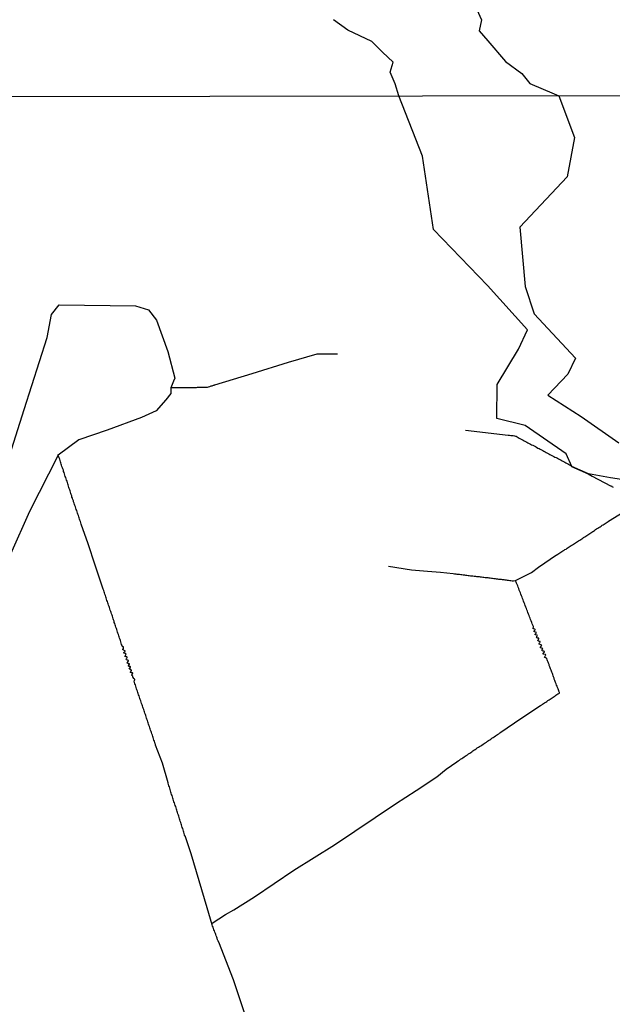
# Model space of a CAD drawing. Units: millimetres. Extents: x 180736 to 183150, y 1657648 to 1660427.
# Drawn here: x 181319 to 181485, y 1659613 to 1659890 of the extents above; entities that cross this region are included whole.
import ezdxf

# ---------------------------------------------------------------- set-up
doc = ezdxf.new("R2010")
doc.units = ezdxf.units.MM
doc.header["$MEASUREMENT"] = 0
for name, color, linetype in [('IMAGEM', 7, 'Continuous'), ('V-BANHADO', 102, 'Continuous'), ('V-VALETA', 50, 'Continuous'), ('X-LIMITE_1000', 7, 'Continuous')]:
    doc.layers.add(name, color=color, linetype=linetype)
picture_1 = doc.add_image_def('image1.jpg', size_in_pixel=(4022, 4628))

msp = doc.modelspace()

# ---------------------------------------------------------------- linework, layer by layer
at = {"layer": 'V-BANHADO'}
for points in [[(181447.11, 1659892.76), (181448.46, 1659889.84), (181447.77, 1659886.7), (181450.29, 1659883.89), (181455.18, 1659878.12), (181459.82, 1659874.72), (181462.05, 1659871.95), (181468.88, 1659869.07), (181470.2, 1659868.51), (181474.58, 1659856.75), (181472.59, 1659845.72), (181459.21, 1659831.62), (181460.71, 1659814.87), (181463.24, 1659807.19), (181474.9, 1659794.8), (181472.73, 1659790.28), (181467.13, 1659784.41), (181476.49, 1659778.4), (181487.07, 1659770.98)], [(181487.8, 1659760.68), (181484.72, 1659761.13), (181478.52, 1659762.24), (181473.89, 1659764.32), (181472.32, 1659767.88), (181460.75, 1659775.84), (181452.79, 1659777.83), (181452.88, 1659787.32), (181458.85, 1659797.27), (181461.38, 1659802.69), (181450.17, 1659815.17), (181434.98, 1659830.9), (181431.91, 1659851.52), (181425.21, 1659868.44), (181424.13, 1659871.88), (181422.74, 1659875.13), (181423.62, 1659877.94), (181420.59, 1659880.79), (181417.63, 1659883.71), (181410.87, 1659886.89), (181406.85, 1659889.88)], [(181312.71, 1659758.15), (181319.81, 1659780.35), (181326.27, 1659800.56), (181327.49, 1659807.02), (181329.66, 1659809.74), (181351.09, 1659809.47), (181354.75, 1659808.34), (181357.01, 1659805.45), (181360.18, 1659796.68), (181362.17, 1659789.17), (181361.8, 1659788.31), (181361.05, 1659786.46), (181361.07, 1659784.79), (181359.66, 1659783.05), (181356.91, 1659779.99), (181352.8, 1659778.07), (181343.13, 1659774.55), (181335.17, 1659771.84), (181329.34, 1659767.52), (181321.29, 1659751.64), (181316, 1659739.67)]]:
    msp.add_lwpolyline(points, dxfattribs=at)
at = {"layer": 'V-VALETA'}
for points in [[(181407.94, 1659795.87), (181402.11, 1659795.87), (181394.11, 1659793.52), (181383.83, 1659790.33), (181373.37, 1659787.14), (181373.27, 1659787.18), (181373.23, 1659787.14), (181373.19, 1659787.12), (181372.98, 1659787.05), (181372.64, 1659786.94), (181372.29, 1659786.86), (181371.95, 1659786.73), (181371.61, 1659786.64), (181371.27, 1659786.54), (181370.93, 1659786.52), (181370.59, 1659786.52), (181370.25, 1659786.52), (181369.9, 1659786.49), (181369.52, 1659786.49), (181369.18, 1659786.52), (181368.84, 1659786.49), (181368.5, 1659786.49), (181368.15, 1659786.47), (181367.81, 1659786.47), (181367.47, 1659786.47), (181367.13, 1659786.47), (181366.79, 1659786.47), (181366.45, 1659786.47), (181366.11, 1659786.47), (181365.76, 1659786.47), (181365.42, 1659786.47), (181365.04, 1659786.47), (181364.7, 1659786.47), (181364.36, 1659786.47), (181364.02, 1659786.47), (181363.67, 1659786.47), (181363.33, 1659786.47), (181362.99, 1659786.47), (181362.65, 1659786.47), (181362.31, 1659786.47), (181361.97, 1659786.47), (181361.63, 1659786.47), (181361.28, 1659786.47), (181361.05, 1659786.46)], [(181443.96, 1659774.55), (181455.99, 1659773.15), (181456.36, 1659773.12), (181456.71, 1659773.07), (181457.05, 1659773.03), (181457.39, 1659772.99), (181457.73, 1659772.95), (181458.07, 1659772.86), (181458.22, 1659772.8), (181458.41, 1659772.63), (181458.45, 1659772.63), (181458.6, 1659772.56), (181458.75, 1659772.46), (181459.1, 1659772.29), (181459.44, 1659772.09), (181459.82, 1659771.9), (181460.16, 1659771.73), (181460.5, 1659771.52), (181460.85, 1659771.35), (181461.19, 1659771.18), (181461.53, 1659770.96), (181461.87, 1659770.79), (181462.21, 1659770.62), (181462.55, 1659770.45), (181462.89, 1659770.28), (181463.24, 1659770.13), (181463.62, 1659769.92), (181463.96, 1659769.73), (181464.3, 1659769.51), (181464.64, 1659769.34), (181464.99, 1659769.17), (181465.33, 1659768.98), (181465.67, 1659768.79), (181466.01, 1659768.62), (181466.35, 1659768.42), (181466.69, 1659768.25), (181467.03, 1659768.06), (181467.37, 1659767.89), (181467.72, 1659767.7), (181468.1, 1659767.51), (181468.44, 1659767.34), (181468.78, 1659767.12), (181469.12, 1659766.97), (181469.47, 1659766.82), (181469.81, 1659766.63), (181470.15, 1659766.44), (181470.49, 1659766.27), (181470.83, 1659766.1), (181471.17, 1659765.88), (181471.51, 1659765.71), (181471.86, 1659765.54), (181472.2, 1659765.35), (181472.58, 1659765.12), (181472.92, 1659764.95), (181473.26, 1659764.78), (181473.58, 1659764.58), (181473.65, 1659764.56), (181473.71, 1659764.41), (181473.79, 1659764.35), (181473.82, 1659764.35), (181478.44, 1659762.29), (181479.55, 1659761.62), (181484.76, 1659758.88), (181485.02, 1659758.84), (181485.17, 1659758.72), (181485.51, 1659758.54)], [(181382.31, 1659609.13), (181378.69, 1659620.03), (181374.6, 1659630.63), (181374.47, 1659630.8), (181374.36, 1659630.88), (181374.36, 1659631.03), (181374.3, 1659631.16), (181374.23, 1659631.33), (181374.1, 1659631.76), (181373.98, 1659632.1), (181373.85, 1659632.44), (181373.72, 1659632.78), (181373.59, 1659633.12), (181373.46, 1659633.46), (181373.34, 1659633.81), (181373.21, 1659634.15), (181373.08, 1659634.49), (181372.95, 1659634.83), (181372.82, 1659635.17), (181372.7, 1659635.51), (181371.31, 1659640.34), (181369.81, 1659645.39), (181368.31, 1659650.44), (181366.81, 1659655.49), (181365.1, 1659660.49), (181365.03, 1659660.47), (181364.95, 1659660.73), (181364.93, 1659660.86), (181364.82, 1659661.2), (181364.72, 1659661.55), (181364.61, 1659661.89), (181364.53, 1659662.23), (181364.42, 1659662.57), (181364.29, 1659662.91), (181364.16, 1659663.25), (181364.08, 1659663.59), (181363.97, 1659663.94), (181363.86, 1659664.28), (181363.73, 1659664.66), (181363.63, 1659665), (181363.52, 1659665.34), (181363.39, 1659665.68), (181363.29, 1659666.03), (181363.18, 1659666.37), (181363.07, 1659666.71), (181362.97, 1659667.05), (181362.88, 1659667.39), (181362.75, 1659667.73), (181362.62, 1659668.07), (181362.54, 1659668.42), (181362.43, 1659668.76), (181362.33, 1659669.1), (181362.22, 1659669.44), (181362.09, 1659669.78), (181361.94, 1659670.12), (181361.84, 1659670.46), (181361.73, 1659670.81), (181361.62, 1659671.15), (181361.52, 1659671.49), (181361.43, 1659671.83), (181361.3, 1659672.17), (181361.17, 1659672.51), (181361.09, 1659672.85), (181360.98, 1659673.2), (181360.86, 1659673.58), (181360.75, 1659673.92), (181360.66, 1659674.26), (181360.53, 1659674.6), (181360.41, 1659674.95), (181360.28, 1659675.29), (181360.28, 1659675.43), (181358.73, 1659680.92), (181356.73, 1659686.04), (181356.78, 1659686.21), (181356.74, 1659686.23), (181356.72, 1659686.29), (181356.67, 1659686.34), (181356.65, 1659686.43), (181356.55, 1659686.77), (181356.46, 1659687.11), (181356.33, 1659687.45), (181356.22, 1659687.79), (181356.12, 1659688.13), (181356.01, 1659688.47), (181355.88, 1659688.81), (181355.75, 1659689.16), (181355.63, 1659689.54), (181355.5, 1659689.88), (181355.37, 1659690.22), (181355.26, 1659690.56), (181355.16, 1659690.91), (181355.05, 1659691.25), (181354.92, 1659691.59), (181354.82, 1659691.93), (181354.73, 1659692.27), (181354.6, 1659692.61), (181354.47, 1659692.95), (181354.35, 1659693.3), (181354.22, 1659693.64), (181354.13, 1659693.98), (181354, 1659694.32), (181354, 1659694.32), (181353.9, 1659694.66), (181353.77, 1659695), (181353.69, 1659695.34), (181353.58, 1659695.69), (181353.45, 1659696.03), (181353.32, 1659696.37), (181353.19, 1659696.71), (181353.09, 1659697.05), (181352.96, 1659697.39), (181352.83, 1659697.73), (181352.72, 1659698.08), (181352.6, 1659698.46), (181352.47, 1659698.8), (181352.34, 1659699.14), (181352.25, 1659699.48), (181352.13, 1659699.83), (181352, 1659700.17), (181351.87, 1659700.51), (181351.74, 1659700.85), (181351.66, 1659701.19), (181351.55, 1659701.53), (181351.42, 1659701.87), (181351.32, 1659702.21), (181351.23, 1659702.56), (181351.1, 1659702.94), (181350.97, 1659703.28), (181350.85, 1659703.62), (181350.72, 1659703.96), (181350.72, 1659704.03), (181350.82, 1659704.16), (181350.85, 1659704.22), (181350.89, 1659704.31), (181350.95, 1659704.37), (181350.91, 1659704.43), (181350.83, 1659704.54), (181350.53, 1659704.75), (181350.53, 1659704.9), (181350.51, 1659705.01), (181350.38, 1659705.05), (181350.34, 1659705.39), (181350.25, 1659705.5), (181350.23, 1659705.6), (181350.02, 1659705.71), (181350.15, 1659705.84), (181350.21, 1659705.93), (181350.25, 1659705.97), (181350.27, 1659706.01), (181350.33, 1659706.12), (181350.36, 1659706.18), (181350.38, 1659706.22), (181350.25, 1659706.31), (181349.98, 1659706.35), (181349.7, 1659706.46), (181349.72, 1659706.65), (181349.87, 1659706.72), (181349.89, 1659706.86), (181349.95, 1659706.93), (181350.02, 1659706.93), (181350.04, 1659707.04), (181349.85, 1659707.23), (181349.74, 1659707.25), (181349.63, 1659707.27), (181349.61, 1659707.34), (181349.55, 1659707.34), (181349.38, 1659707.33), (181349.53, 1659707.63), (181349.74, 1659707.93), (181349.76, 1659708.04), (181349.59, 1659708.1), (181349.33, 1659708.16), (181349.12, 1659708.18), (181349.1, 1659708.27), (181349.16, 1659708.4), (181349.35, 1659708.66), (181349.4, 1659708.7), (181349.4, 1659708.74), (181349.44, 1659708.78), (181349.46, 1659708.83), (181349.35, 1659708.91), (181349.12, 1659708.96), (181349.08, 1659708.96), (181348.97, 1659709.04), (181348.88, 1659709.06), (181348.76, 1659709.02), (181348.89, 1659709.34), (181348.93, 1659709.38), (181348.97, 1659709.42), (181348.99, 1659709.47), (181349.01, 1659709.53), (181349.12, 1659709.64), (181349.14, 1659709.66), (181349.12, 1659709.83), (181348.97, 1659709.91), (181348.87, 1659709.91), (181348.86, 1659709.87), (181348.58, 1659710.02), (181348.48, 1659710.22), (181348.63, 1659710.32), (181348.73, 1659710.47), (181348.8, 1659710.66), (181348.8, 1659710.66), (181348.8, 1659710.73), (181348.67, 1659710.81), (181348.52, 1659710.81), (181348.48, 1659710.83), (181348.26, 1659710.94), (181348.18, 1659710.87), (181348.29, 1659711.26), (181348.29, 1659711.28), (181348.35, 1659711.34), (181348.37, 1659711.39), (181348.44, 1659711.47), (181348.52, 1659711.58), (181348.54, 1659711.58), (181348.31, 1659711.79), (181348.22, 1659711.79), (181348.07, 1659711.9), (181348.03, 1659711.9), (181347.88, 1659711.9), (181347.86, 1659712.05), (181347.93, 1659712.11), (181348.03, 1659712.2), (181348.05, 1659712.2), (181348.1, 1659712.33), (181348.18, 1659712.37), (181348.18, 1659712.54), (181348.22, 1659712.56), (181347.8, 1659712.73), (181347.75, 1659712.82), (181347.75, 1659712.88), (181347.69, 1659712.88), (181347.6, 1659712.78), (181347.58, 1659712.88), (181347.73, 1659713.18), (181347.73, 1659713.52), (181347.73, 1659713.61), (181347.69, 1659713.69), (181347.54, 1659713.69), (181347.45, 1659713.65), (181347.35, 1659713.99), (181347.22, 1659714.33), (181347.09, 1659714.68), (181346.96, 1659715.06), (181346.88, 1659715.4), (181346.77, 1659715.74), (181346.64, 1659716.08), (181346.54, 1659716.43), (181346.45, 1659716.77), (181346.32, 1659717.11), (181346.19, 1659717.45), (181346.07, 1659717.79), (181345.98, 1659718.13), (181345.88, 1659718.47), (181345.75, 1659718.82), (181345.64, 1659719.16), (181345.51, 1659719.5), (181345.43, 1659719.84), (181345.3, 1659720.18), (181345.17, 1659720.52), (181345.09, 1659720.86), (181344.96, 1659721.21), (181344.85, 1659721.55), (181344.74, 1659721.89), (181344.64, 1659722.23), (181344.53, 1659722.57), (181344.4, 1659722.91), (181344.27, 1659723.25), (181344.15, 1659723.6), (181344.02, 1659723.98), (181343.93, 1659724.32), (181343.81, 1659724.66), (181343.68, 1659725), (181343.55, 1659725.34), (181343.46, 1659725.69), (181343.34, 1659726.03), (181343.21, 1659726.37), (181343.1, 1659726.71), (181342.99, 1659727.05), (181342.89, 1659727.39), (181342.78, 1659727.73), (181342.7, 1659728.08), (181342.52, 1659728.46), (181342.44, 1659728.8), (181342.31, 1659729.14), (181342.18, 1659729.48), (181342.06, 1659729.83), (181341.97, 1659730.17), (181341.89, 1659730.42), (181339.82, 1659736.62), (181337.82, 1659742.62), (181335.89, 1659748.12), (181335.74, 1659748.52), (181335.61, 1659748.86), (181335.48, 1659749.2), (181335.36, 1659749.54), (181335.27, 1659749.88), (181335.16, 1659750.22), (181335.06, 1659750.57), (181334.93, 1659750.91), (181334.84, 1659751.25), (181334.72, 1659751.59), (181334.72, 1659751.59), (181334.59, 1659751.93), (181334.46, 1659752.27), (181334.33, 1659752.61), (181334.22, 1659752.96), (181334.1, 1659753.34), (181333.97, 1659753.68), (181333.86, 1659754.02), (181333.73, 1659754.36), (181333.65, 1659754.71), (181333.52, 1659755.05), (181333.39, 1659755.39), (181333.26, 1659755.73), (181333.18, 1659756.07), (181333.07, 1659756.41), (181332.97, 1659756.75), (181332.88, 1659757.1), (181332.75, 1659757.44), (181332.62, 1659757.78), (181332.5, 1659758.12), (181332.39, 1659758.46), (181332.28, 1659758.8), (181332.18, 1659759.14), (181332.07, 1659759.49), (181331.96, 1659759.83), (181331.86, 1659760.17), (181331.73, 1659760.51), (181331.6, 1659760.85), (181331.51, 1659761.19), (181331.39, 1659761.53), (181331.28, 1659761.88), (181331.15, 1659762.26), (181331.03, 1659762.6), (181330.92, 1659762.94), (181330.83, 1659763.28), (181330.7, 1659763.62), (181330.58, 1659763.97), (181330.45, 1659764.31), (181330.34, 1659764.65), (181330.26, 1659764.99), (181330.13, 1659765.33), (181330, 1659765.67), (181329.92, 1659766.01), (181329.81, 1659766.36), (181329.66, 1659766.74), (181329.53, 1659767.08), (181329.38, 1659767.42), (181329.32, 1659767.57)], [(181372.65, 1659635.99), (181376.41, 1659638.43), (181378.76, 1659639.78), (181384.56, 1659643.4), (181390.11, 1659647.12), (181395.66, 1659650.84), (181401.41, 1659654.44), (181407.09, 1659658.04), (181412.86, 1659661.85), (181418.57, 1659665.66), (181424.25, 1659669.49), (181430.05, 1659673.25), (181435.92, 1659677.1), (181438.53, 1659679.26), (181441.54, 1659681.29), (181441.94, 1659681.6), (181442.26, 1659681.81), (181442.58, 1659682.05), (181442.9, 1659682.26), (181443.22, 1659682.48), (181443.54, 1659682.69), (181443.86, 1659682.9), (181444.18, 1659683.11), (181444.5, 1659683.33), (181444.82, 1659683.54), (181445.14, 1659683.76), (181445.46, 1659683.97), (181445.78, 1659684.16), (181446.06, 1659684.39), (181446.34, 1659684.59), (181446.65, 1659684.8), (181446.98, 1659685.01), (181447.29, 1659685.23), (181447.62, 1659685.42), (181447.93, 1659685.63), (181448.26, 1659685.83), (181448.57, 1659686.04), (181448.9, 1659686.25), (181449.21, 1659686.46), (181449.54, 1659686.68), (181449.83, 1659686.89), (181450.13, 1659687.11), (181450.45, 1659687.32), (181450.77, 1659687.53), (181451.09, 1659687.74), (181451.41, 1659687.96), (181451.73, 1659688.15), (181452.05, 1659688.39), (181452.37, 1659688.6), (181452.69, 1659688.79), (181453.01, 1659689), (181453.33, 1659689.24), (181453.63, 1659689.45), (181453.91, 1659689.64), (181459.57, 1659693.47), (181465.05, 1659697.19), (181465.22, 1659697.22), (181465.26, 1659697.28), (181465.41, 1659697.35), (181465.66, 1659697.52), (181465.92, 1659697.69), (181466.2, 1659697.88), (181466.52, 1659698.1), (181466.82, 1659698.31), (181467.14, 1659698.52), (181467.46, 1659698.76), (181467.76, 1659698.95), (181468.04, 1659699.14), (181468.35, 1659699.33), (181468.66, 1659699.52), (181468.91, 1659699.69), (181469.17, 1659699.87), (181469.42, 1659700.03), (181469.68, 1659700.21), (181469.95, 1659700.42), (181470.23, 1659700.57), (181470.38, 1659700.65), (181470.38, 1659700.85), (181470.25, 1659701.19), (181470.25, 1659701.25), (181470.19, 1659701.38), (181470.14, 1659701.45), (181470.12, 1659701.53), (181470, 1659701.87), (181469.87, 1659702.21), (181469.72, 1659702.56), (181469.57, 1659702.9), (181469.44, 1659703.24), (181469.31, 1659703.58), (181469.19, 1659703.92), (181469.08, 1659704.22), (181468.95, 1659704.56), (181468.87, 1659704.86), (181468.74, 1659705.2), (181468.63, 1659705.5), (181468.5, 1659705.84), (181468.42, 1659706.14), (181468.29, 1659706.48), (181468.16, 1659706.78), (181468.03, 1659707.12), (181467.91, 1659707.42), (181467.91, 1659707.42), (181467.8, 1659707.76), (181467.67, 1659708.06), (181467.54, 1659708.4), (181467.46, 1659708.7), (181467.33, 1659709.04), (181467.22, 1659709.34), (181467.07, 1659709.68), (181466.97, 1659709.98), (181466.86, 1659710.32), (181466.73, 1659710.49), (181466.58, 1659710.51), (181466.5, 1659710.51), (181466.31, 1659710.62), (181466.31, 1659710.66), (181466.18, 1659710.69), (181466.5, 1659711.17), (181466.58, 1659711.28), (181466.48, 1659711.45), (181466.39, 1659711.49), (181465.97, 1659711.54), (181465.79, 1659711.56), (181465.82, 1659711.82), (181465.92, 1659711.94), (181466.11, 1659712.16), (181466.16, 1659712.18), (181466.14, 1659712.31), (181466, 1659712.43), (181465.8, 1659712.43), (181465.62, 1659712.52), (181465.49, 1659712.54), (181465.41, 1659712.71), (181465.52, 1659712.78), (181465.56, 1659712.86), (181465.56, 1659712.93), (181465.6, 1659712.97), (181465.69, 1659713.05), (181465.73, 1659713.09), (181465.54, 1659713.27), (181465.33, 1659713.31), (181465.03, 1659713.39), (181465.03, 1659713.52), (181465.09, 1659713.61), (181465.13, 1659713.74), (181465.26, 1659713.88), (181465.32, 1659713.88), (181465.37, 1659713.99), (181465.43, 1659713.99), (181465.26, 1659714.16), (181464.94, 1659714.31), (181464.68, 1659714.42), (181464.64, 1659714.61), (181464.79, 1659714.8), (181464.83, 1659714.85), (181464.96, 1659715.01), (181464.92, 1659715.1), (181464.79, 1659715.14), (181464.52, 1659715.23), (181464.26, 1659715.38), (181464.36, 1659715.61), (181464.47, 1659715.7), (181464.58, 1659715.89), (181464.58, 1659716.04), (181464.22, 1659716.1), (181464.04, 1659716.15), (181464, 1659716.17), (181463.98, 1659716.23), (181464.04, 1659716.49), (181464.07, 1659716.53), (181464.06, 1659716.68), (181464.19, 1659716.78), (181464.13, 1659716.89), (181463.79, 1659716.98), (181463.6, 1659717.04), (181463.6, 1659717.21), (181463.68, 1659717.28), (181463.72, 1659717.36), (181463.81, 1659717.51), (181463.85, 1659717.66), (181463.91, 1659717.7), (181463.43, 1659717.88), (181463.32, 1659717.83), (181463.26, 1659717.91), (181463.32, 1659718.13), (181463.47, 1659718.26), (181463.47, 1659718.3), (181463.53, 1659718.41), (181463.58, 1659718.49), (181463.47, 1659718.6), (181463.19, 1659718.66), (181463, 1659718.7), (181462.98, 1659718.94), (181463.04, 1659719.01), (181463.06, 1659719.13), (181463.11, 1659719.13), (181463.08, 1659719.33), (181462.89, 1659719.71), (181462.74, 1659720.14), (181462.61, 1659720.52), (181462.47, 1659720.91), (181462.27, 1659721.33), (181462.27, 1659721.33), (181462.12, 1659721.72), (181461.97, 1659722.1), (181461.85, 1659722.49), (181461.67, 1659722.87), (181461.53, 1659723.3), (181461.38, 1659723.68), (181461.21, 1659724.06), (181461.08, 1659724.45), (181460.95, 1659724.83), (181460.76, 1659725.26), (181460.63, 1659725.64), (181460.46, 1659726.03), (181460.31, 1659726.45), (181460.16, 1659726.84), (181459.99, 1659727.22), (181459.86, 1659727.61), (181459.69, 1659727.99), (181459.54, 1659728.42), (181459.39, 1659728.8), (181459.24, 1659729.19), (181459.07, 1659729.61), (181458.92, 1659730), (181458.77, 1659730.38), (181458.64, 1659730.76), (181458.5, 1659731.15), (181458.33, 1659731.58), (181458.05, 1659732.31), (181462.5, 1659734.57), (181464.51, 1659736.02), (181469.54, 1659739.49), (181469.63, 1659739.47), (181469.72, 1659739.53), (181469.89, 1659739.64), (181470.19, 1659739.83), (181470.49, 1659740.02), (181470.79, 1659740.21), (181471.09, 1659740.41), (181471.38, 1659740.6), (181471.69, 1659740.79), (181471.94, 1659740.96), (181472.24, 1659741.13), (181472.54, 1659741.34), (181472.88, 1659741.54), (181473.15, 1659741.71), (181473.43, 1659741.9), (181473.73, 1659742.09), (181474.03, 1659742.29), (181474.33, 1659742.48), (181474.61, 1659742.67), (181474.93, 1659742.86), (181475.2, 1659743.05), (181475.48, 1659743.22), (181475.78, 1659743.41), (181476.08, 1659743.61), (181476.38, 1659743.8), (181476.72, 1659744.03), (181476.95, 1659744.22), (181477.19, 1659744.38), (181477.49, 1659744.57), (181477.79, 1659744.76), (181478.06, 1659744.93), (181478.34, 1659745.1), (181478.64, 1659745.29), (181478.94, 1659745.49), (181479.21, 1659745.68), (181479.49, 1659745.83), (181479.75, 1659746.02), (181480.01, 1659746.17), (181480.28, 1659746.36), (181480.56, 1659746.58), (181480.86, 1659746.79), (181481.16, 1659746.98), (181481.46, 1659747.17), (181481.8, 1659747.41), (181482.12, 1659747.58), (181482.44, 1659747.79), (181482.69, 1659747.96), (181482.95, 1659748.13), (181483.25, 1659748.32), (181483.55, 1659748.52), (181483.82, 1659748.71), (181484.08, 1659748.9), (181484.2, 1659748.98), (181489.57, 1659752.2)], [(181422.31, 1659736.33), (181428.73, 1659735.24), (181433.3, 1659734.88), (181436.91, 1659734.65), (181440.5, 1659734.22), (181440.87, 1659734.2), (181441.21, 1659734.15), (181441.56, 1659734.11), (181441.94, 1659734.07), (181442.28, 1659734.03), (181442.62, 1659733.98), (181442.96, 1659733.94), (181443.31, 1659733.9), (181443.65, 1659733.86), (181443.99, 1659733.81), (181444.33, 1659733.77), (181444.67, 1659733.73), (181445.01, 1659733.68), (181445.35, 1659733.64), (181445.7, 1659733.6), (181446.04, 1659733.56), (181446.42, 1659733.51), (181446.76, 1659733.49), (181447.1, 1659733.45), (181447.45, 1659733.43), (181447.79, 1659733.39), (181448.13, 1659733.34), (181448.47, 1659733.3), (181448.81, 1659733.26), (181449.15, 1659733.22), (181449.49, 1659733.17), (181449.84, 1659733.13), (181450.22, 1659733.09), (181450.56, 1659733.04), (181450.9, 1659733), (181451.24, 1659732.96), (181451.59, 1659732.92), (181451.93, 1659732.87), (181452.27, 1659732.83), (181452.61, 1659732.79), (181452.95, 1659732.75), (181453.29, 1659732.7), (181453.63, 1659732.66), (181453.97, 1659732.62), (181454.32, 1659732.58), (181454.7, 1659732.53), (181455.04, 1659732.49), (181455.38, 1659732.45), (181455.72, 1659732.4), (181456.07, 1659732.36), (181456.41, 1659732.32), (181456.75, 1659732.28), (181457.09, 1659732.23), (181457.43, 1659732.19), (181458.05, 1659732.31)]]:
    msp.add_lwpolyline(points, dxfattribs=at)
at = {"layer": 'X-LIMITE_1000'}
msp.add_line((183144.72, 1659871.22), (180736.82, 1659867.26), dxfattribs=at)

# ---------------------------------------------------------------- referenced raster images: frames only (the image files are external)
at = {"layer": 'IMAGEM'}
image = msp.add_image(picture_1, insert=(180735.96, 1657649.34), size_in_units=(2414.22, 2777.97), dxfattribs=at)
image.dxf.flags = 7

doc.saveas('drawing.dxf')
